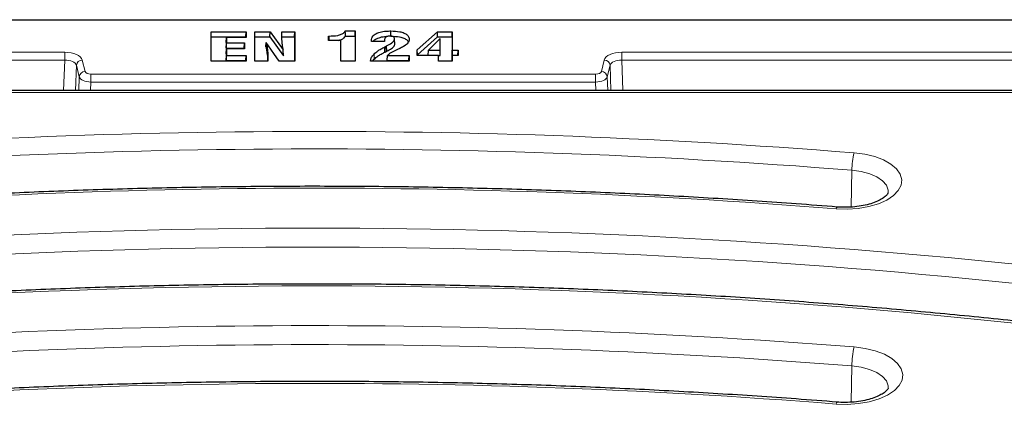
# Model space of a CAD drawing. Units: millimetres. Extents: x 0 to 420, y 0 to 297.
# Drawn here: x 322 to 364, y 160 to 177 of the extents above; entities that cross this region are included whole.
import ezdxf

# ---------------------------------------------------------------- set-up
doc = ezdxf.new("R2010")
doc.units = ezdxf.units.MM

msp = doc.modelspace()

# ---------------------------------------------------------------- linework, layer by layer
at = {"color": 7, "linetype": 'Continuous', "lineweight": 25}
for p, q in [((239.2062, 176.8517), (375.4562, 176.8517)), ((330.4806, 176.3433), (331.962, 176.3433)), ((330.4806, 175.0933), (330.4806, 176.3433)), ((330.4893, 176.1224), (330.4806, 176.3433)), ((330.4893, 175.0933), (330.4893, 176.1224)), ((330.4893, 176.1224), (331.9533, 176.1224)), ((331.12, 175.8843), (331.1287, 176.0964)), ((331.1287, 176.0964), (331.1287, 175.8649)), ((331.962, 176.0964), (331.1287, 176.0964)), ((331.9533, 176.1224), (331.962, 176.3433)), ((331.9533, 176.1224), (331.9533, 176.0964)), ((331.962, 176.3433), (331.962, 176.0964)), ((332.3324, 176.3433), (332.983, 176.3433)), ((332.3324, 175.0933), (332.3324, 176.3433)), ((332.3411, 176.1224), (332.3324, 176.3433)), ((332.3411, 175.0933), (332.3411, 176.1224)), ((332.3411, 176.1224), (332.9768, 176.1224)), ((332.9768, 176.1224), (332.983, 176.3433)), ((332.9768, 176.1224), (333.5489, 175.3235)), ((332.983, 176.3433), (333.5351, 175.5722)), ((333.4744, 176.3433), (334.0299, 176.3433)), ((333.4744, 176.1468), (333.4744, 176.3433)), ((333.4831, 176.1224), (333.4744, 176.3433)), ((333.4831, 176.1224), (334.0212, 176.1224)), ((334.0212, 176.1224), (334.0299, 176.3433)), ((334.0212, 176.1224), (334.0212, 175.0933)), ((334.0299, 176.3433), (334.0299, 175.0933)), ((335.4497, 176.1581), (335.4786, 176.1581)), ((335.4497, 175.9729), (335.4497, 176.1581)), ((335.457, 175.9729), (335.4497, 176.1581)), ((336.1663, 176.3742), (336.5917, 176.3742)), ((336.1729, 176.1533), (336.5829, 176.1533)), ((336.5829, 176.1533), (336.5917, 176.3742)), ((336.5829, 176.1533), (336.5829, 175.0933)), ((336.5917, 176.3742), (336.5917, 175.0933)), ((338.1021, 176.1533), (338.1021, 176.3742)), ((338.2671, 175.8193), (338.2583, 176.0359)), ((339.2151, 175.5785), (340.0716, 176.3433)), ((339.2239, 175.3608), (340.0767, 176.1224)), ((340.1796, 176.0617), (339.6853, 175.5563)), ((340.0716, 176.3433), (340.6966, 176.3433)), ((340.0767, 176.1224), (340.0716, 176.3433)), ((340.0767, 176.1224), (340.6879, 176.1224)), ((340.1884, 175.864), (340.1796, 176.0617)), ((340.1796, 175.5563), (340.1796, 176.0617)), ((340.6879, 176.1224), (340.6966, 176.3433)), ((340.6879, 176.1224), (340.6879, 175.3354)), ((340.6966, 176.3433), (340.6966, 175.5563)), ((331.12, 175.8843), (331.12, 175.644)), ((331.12, 175.644), (331.1287, 175.8649)), ((331.12, 175.644), (331.8892, 175.644)), ((331.12, 175.4059), (331.1287, 175.618)), ((331.1287, 175.8649), (331.8979, 175.8649)), ((331.1287, 175.618), (331.1287, 175.3402)), ((331.8979, 175.618), (331.1287, 175.618)), ((331.8892, 175.644), (331.8979, 175.8649)), ((331.8892, 175.644), (331.8892, 175.618)), ((331.8979, 175.8649), (331.8979, 175.618)), ((332.801, 175.7086), (332.8176, 175.8881)), ((333.3721, 175.0933), (332.8176, 175.8881)), ((335.9744, 175.9729), (335.4497, 175.9729)), ((335.9744, 175.0933), (335.9744, 175.9729)), ((335.9831, 175.7608), (335.9744, 175.9729)), ((335.9831, 175.0933), (335.9831, 175.7608)), ((337.2707, 175.9266), (337.2707, 175.9597)), ((337.272, 175.9266), (337.2707, 175.9597)), ((337.8262, 175.9266), (337.2707, 175.9266)), ((337.8267, 175.9647), (337.8251, 175.9266)), ((337.8262, 175.9483), (337.8262, 175.9266)), ((337.9044, 175.7292), (337.9198, 175.7376)), ((337.9106, 175.5096), (337.9044, 175.7292)), ((337.9261, 175.5181), (337.9198, 175.7376)), ((340.1884, 175.3354), (340.1884, 175.864)), ((331.12, 175.4059), (331.12, 175.1194)), ((331.12, 175.1194), (331.1287, 175.3402)), ((331.1287, 175.3402), (331.962, 175.3402)), ((331.9533, 175.1194), (331.962, 175.3402)), ((331.962, 175.3402), (331.962, 175.0933)), ((332.888, 175.3043), (332.888, 175.0933)), ((333.5489, 175.3235), (333.5351, 175.5722)), ((337.3251, 175.0933), (337.3933, 175.1792)), ((337.9106, 175.5096), (337.9261, 175.5181)), ((337.9426, 175.1194), (337.9564, 175.3402)), ((337.9564, 175.3402), (338.8684, 175.3402)), ((338.8597, 175.1194), (338.8684, 175.3402)), ((338.8684, 175.3402), (338.8684, 175.0933)), ((339.2151, 175.3402), (339.2151, 175.5785)), ((339.2239, 175.3608), (339.2151, 175.5785)), ((340.1102, 175.3402), (339.2151, 175.3402)), ((339.2239, 175.3402), (339.2239, 175.3608)), ((339.6716, 175.3402), (339.6853, 175.5563)), ((339.6853, 175.5563), (340.1796, 175.5563)), ((340.1102, 175.0933), (340.1102, 175.3402)), ((340.1189, 175.1281), (340.1102, 175.3402)), ((340.1104, 175.3354), (340.1884, 175.3354)), ((340.1884, 175.3354), (340.1796, 175.5563)), ((340.6879, 175.3354), (340.6966, 175.5563)), ((340.6879, 175.1281), (340.6966, 175.3402)), ((340.6879, 175.3354), (340.6964, 175.3354)), ((340.6966, 175.5563), (340.9435, 175.5563)), ((340.6966, 175.3402), (340.6966, 175.0933)), ((340.9435, 175.3402), (340.6966, 175.3402)), ((340.935, 175.3402), (340.9435, 175.5563)), ((340.9435, 175.5563), (340.9435, 175.3402)), ((331.962, 175.0933), (330.4806, 175.0933)), ((331.12, 175.1194), (331.9533, 175.1194)), ((331.9533, 175.1194), (331.9533, 175.0933)), ((332.888, 175.0933), (332.3324, 175.0933)), ((334.0299, 175.0933), (333.3721, 175.0933)), ((336.5917, 175.0933), (335.9744, 175.0933)), ((337.2398, 175.0933), (337.2398, 175.1136)), ((337.2406, 175.0933), (337.2398, 175.1136)), ((338.8684, 175.0933), (337.2398, 175.0933)), ((337.9426, 175.1194), (338.8597, 175.1194)), ((338.8597, 175.1194), (338.8597, 175.0933)), ((340.6966, 175.0933), (340.1102, 175.0933)), ((340.1189, 175.0933), (340.1189, 175.1281)), ((340.6879, 175.1281), (340.6879, 175.0933)), ((370.7921, 173.8523), (310.7687, 173.8523))]:
    msp.add_line(p, q, dxfattribs=at)
at = {"color": 8, "linetype": 'Continuous', "lineweight": 18}
for p, q in [((335.4787, 175.9729), (335.4786, 176.1581)), ((337.8254, 175.9266), (337.8262, 175.9483)), ((290.3812, 175.4724), (324.2812, 175.4724)), ((324.2812, 175.1386), (324.2812, 175.4724)), ((332.8795, 175.0933), (332.888, 175.3043)), ((337.3933, 175.1792), (337.3855, 175.3976)), ((347.8812, 175.4724), (372.1982, 175.4724)), ((347.8812, 175.1386), (347.8812, 175.4724)), ((324.2812, 175.1386), (290.3812, 175.1386)), ((324.2362, 173.8523), (324.2812, 175.1386)), ((324.7772, 174.9192), (324.7399, 173.8523)), ((324.8973, 174.43), (324.7772, 174.9192)), ((325.0252, 175.1433), (325.1453, 174.6542)), ((347.0171, 174.6542), (347.1372, 175.1433)), ((347.3852, 174.9192), (347.2651, 174.43)), ((347.4225, 173.8523), (347.3852, 174.9192)), ((347.8812, 175.1386), (347.9262, 173.8523)), ((372.1982, 175.1386), (347.8812, 175.1386)), ((324.8771, 173.8523), (324.8973, 174.43)), ((325.3933, 174.5445), (346.7691, 174.5445)), ((325.3933, 174.2106), (325.3933, 174.5445)), ((346.7691, 174.2106), (346.7691, 174.5445)), ((347.2651, 174.43), (347.2853, 173.8523)), ((325.3933, 174.2106), (325.3807, 173.8523)), ((346.7691, 174.2106), (325.3933, 174.2106)), ((346.7816, 173.8523), (346.7691, 174.2106)), ((370.7921, 173.7685), (310.7687, 173.7685)), ((357.6025, 168.9147), (357.626, 170.4748)), ((357.6022, 160.6486), (357.6254, 162.1833))]:
    msp.add_line(p, q, dxfattribs=at)
at = {"color": 7, "linetype": 'Continuous', "lineweight": 25, "flags": 128}
for points in [[(336.1729, 176.1533), (336.1696, 176.2637), (336.1663, 176.3742)], [(337.8444, 175.4779), (337.8421, 175.5602), (337.8402, 175.6289), (337.8383, 175.6976)]]:
    msp.add_lwpolyline(points, dxfattribs=at)
at = {"color": 8, "linetype": 'Continuous', "lineweight": 18, "flags": 128}
for points in [[(357.716, 171.2122), (358.1715, 171.1526), (358.595, 171.0497), (358.9703, 170.9075), (359.2828, 170.7314), (359.5206, 170.5283), (359.6746, 170.3058), (359.7388, 170.0725), (359.7108, 169.8375), (359.5916, 169.6098), (359.3858, 169.398), (359.1014, 169.2104), (358.7492, 169.0541), (358.3428, 168.9352), (357.8979, 168.8582), (357.4314, 168.8261), (356.9614, 168.8402)], [(359.1648, 169.5193), (359.1637, 169.6325), (359.0909, 169.8341), (358.9301, 170.0224), (358.6896, 170.1882), (358.3813, 170.323), (358.0208, 170.4202), (357.626, 170.4748)], [(357.7232, 162.9848), (358.1874, 162.9241), (358.619, 162.8193), (359.0014, 162.6743), (359.3199, 162.4949), (359.5622, 162.2878), (359.7192, 162.0611), (359.7846, 161.8234), (359.756, 161.5839), (359.6346, 161.3518), (359.4249, 161.136), (359.135, 160.9448), (358.7761, 160.7856), (358.362, 160.6644), (357.9085, 160.586), (357.4332, 160.5532), (356.9542, 160.5675)], [(359.161, 161.2315), (359.1597, 161.3429), (359.087, 161.544), (358.9267, 161.7319), (358.6866, 161.8973), (358.3791, 162.0319), (358.0193, 162.1288), (357.6254, 162.1833)]]:
    msp.add_lwpolyline(points, dxfattribs=at)
at = {"color": 8, "linetype": 'Continuous', "lineweight": 18}
for centre, radius, start, end in [((325.0287, 174.8901), 0.2532, 90.80835, 173.4178), ((347.1337, 174.8901), 0.2532, 6.5822, 89.19165), ((325.1489, 174.401), 0.2532, 90.80835, 173.4178), ((347.0135, 174.401), 0.2532, 6.5822, 89.19165), ((334.8422, -117.0922), 289.2104, 85.463706, 95.550241), ((334.8422, -116.696), 288.0732, 85.463706, 95.550241), ((360.7283, 170.4704), 3.1023, 166.16616, 179.91932), ((334.8418, -109.9573), 279.6735, 85.463706, 95.550241), ((357.0545, 168.8352), 0.0932, 120.66423, 176.9407), ((334.8663, -120.6625), 288.6839, 82.88167, 95.566965), ((334.8658, -120.2882), 287.5038, 82.882792, 95.565843), ((334.8618, -113.1534), 278.7277, 82.560509, 95.571442), ((334.8422, -125.4103), 289.3014, 85.463706, 95.550241), ((334.8422, -124.9796), 288.0653, 85.463706, 95.550241), ((360.9975, 162.1786), 3.3721, 166.16616, 179.91932), ((334.8418, -118.1392), 279.5826, 85.463706, 95.550241), ((357.0554, 160.5621), 0.1014, 120.66423, 176.9407)]:
    msp.add_arc(centre, radius, start, end, dxfattribs=at)
for centre, major_axis, ratio, start_param, end_param in [((324.2804, 175.0972), (0.7504, 0.0005), 0.5000657, 0.1218136, 1.5693592), ((347.882, 175.0972), (0.7504, -0.0005), 0.5000657, 1.5722334, 3.019779), ((324.2804, 174.8807), (0.5005, 0.0098), 0.5150607, 0.1115083, 1.5590539), ((347.882, 174.8807), (0.5005, -0.0098), 0.5150607, 1.5825387, 3.0300844), ((325.3935, 174.453), (0.5, -0.0087), 0.4847821, 3.2727731, 4.7203187), ((325.3935, 174.6695), (0.2501, 0.0002), 0.5000657, 3.2634063, 4.7109519), ((346.7688, 174.6695), (0.2501, -0.0002), 0.5000657, 4.7138261, 6.1613717), ((346.7688, 174.453), (0.5, 0.0087), 0.4847821, 4.7044592, 6.1520049)]:
    msp.add_ellipse(centre, major_axis=major_axis, ratio=ratio, start_param=start_param, end_param=end_param, dxfattribs=at)
at = {"color": 7, "linetype": 'Continuous', "lineweight": 25}
for points, knots in [([(333.5351, 175.5722), (333.5276, 175.6221), (333.5124, 175.7218), (333.4855, 175.9132), (333.4787, 176.055), (333.4744, 176.1468)], [0, 0, 0, 0, 0.2608, 0.521603, 1, 1, 1, 1]), ([(335.4786, 176.1581), (335.6045, 176.162), (335.7906, 176.1676), (336.0045, 176.2302), (336.1153, 176.2974), (336.1503, 176.35), (336.1663, 176.3742)], [0, 0, 0, 0, 0.4220625, 0.6242615, 0.8272921, 1, 1, 1, 1]), ([(335.8648, 175.9729), (335.9135, 175.9854), (336.0163, 176.0118), (336.1216, 176.0784), (336.1571, 176.1302), (336.1729, 176.1533)], [0, 0, 0, 0, 0.3321254, 0.7014122, 1, 1, 1, 1]), ([(337.2707, 175.9597), (337.281, 176.0297), (337.2968, 176.1373), (337.4548, 176.2608), (337.6462, 176.3342), (337.8735, 176.3696), (338.0324, 176.3728), (338.1021, 176.3742)], [0, 0, 0, 0, 0.3098808, 0.476115, 0.6426513, 0.8433119, 1, 1, 1, 1]), ([(337.3458, 175.9266), (337.3476, 175.9326), (337.3607, 175.9747), (337.4662, 176.0404), (337.6481, 176.1133), (337.8326, 176.1441), (337.9469, 176.1474), (337.9733, 176.1482)], [0, 0, 0, 0, 0.0441316, 0.3116902, 0.5797466, 0.9030991, 1, 1, 1, 1]), ([(338.0707, 176.1581), (338.0398, 176.1569), (337.9877, 176.1548), (337.9241, 176.1355), (337.8755, 176.1056), (337.8317, 176.0423), (337.8285, 175.9868), (337.8262, 175.9483)], [0, 0, 0, 0, 0.166946, 0.2814633, 0.3958518, 0.5819972, 1, 1, 1, 1]), ([(337.9198, 175.7376), (337.9951, 175.7784), (338.1105, 175.8408), (338.2308, 175.9431), (338.2489, 176.0043), (338.2583, 176.0359)], [0, 0, 0, 0, 0.4752505, 0.7286796, 1, 1, 1, 1]), ([(338.2583, 176.0359), (338.2563, 176.0553), (338.2532, 176.0855), (338.2191, 176.1233), (338.1747, 176.1456), (338.1216, 176.1569), (338.087, 176.1577), (338.0707, 176.1581)], [0, 0, 0, 0, 0.3315398, 0.5161191, 0.7026734, 0.8607356, 1, 1, 1, 1]), ([(338.1021, 176.3742), (338.2285, 176.3695), (338.4273, 176.3622), (338.6629, 176.2918), (338.7996, 176.2082), (338.8665, 176.112), (338.8727, 176.0479), (338.8756, 176.0183)], [0, 0, 0, 0, 0.3150714, 0.4955778, 0.6765739, 0.8503629, 1, 1, 1, 1]), ([(338.1021, 176.1533), (338.2272, 176.1488), (338.424, 176.1417), (338.655, 176.0722), (338.7861, 175.9964), (338.8207, 175.9364), (338.8355, 175.9108)], [0, 0, 0, 0, 0.3883099, 0.6102801, 0.8328658, 1, 1, 1, 1]), ([(338.8756, 176.0183), (338.8645, 175.9674), (338.8421, 175.865), (338.6859, 175.7427), (338.5598, 175.6784), (338.5052, 175.6506)], [0, 0, 0, 0, 0.35912142, 0.72289404, 1, 1, 1, 1]), ([(332.801, 175.7086), (332.8117, 175.6588), (332.8332, 175.5593), (332.8574, 175.4061), (332.8761, 175.2489), (332.8782, 175.1415), (332.8792, 175.0878)], [0, 0, 0, 0, 0.241169, 0.4823646, 0.741038, 1, 1, 1, 1]), ([(332.8176, 175.8881), (332.828, 175.8383), (332.8488, 175.7388), (332.878, 175.5442), (332.884, 175.3993), (332.888, 175.3043)], [0, 0, 0, 0, 0.2565417, 0.5131063, 1, 1, 1, 1]), ([(337.3855, 175.3976), (337.4341, 175.4416), (337.5192, 175.5187), (337.6785, 175.6167), (337.7849, 175.6705), (337.8383, 175.6976)], [0, 0, 0, 0, 0.3987259, 0.698027, 1, 1, 1, 1]), ([(337.8383, 175.6976), (337.8439, 175.7003), (337.8553, 175.7056), (337.877, 175.7163), (337.8935, 175.7241), (337.9044, 175.7292)], [0, 0, 0, 0, 0.2561629, 0.5123227, 1, 1, 1, 1]), ([(337.9261, 175.5181), (337.994, 175.5547), (338.1306, 175.6283), (338.2533, 175.7348), (338.2643, 175.8024), (338.2671, 175.8193)], [0, 0, 0, 0, 0.4258252, 0.8566504, 1, 1, 1, 1]), ([(338.3823, 175.5936), (338.3025, 175.5561), (338.1822, 175.4995), (338.0377, 175.4146), (337.9837, 175.3652), (337.9564, 175.3402)], [0, 0, 0, 0, 0.4934383, 0.7444198, 1, 1, 1, 1]), ([(338.5052, 175.6506), (338.4952, 175.6457), (338.475, 175.636), (338.4341, 175.617), (338.403, 175.603), (338.3823, 175.5936)], [0, 0, 0, 0, 0.250168, 0.5003353, 1, 1, 1, 1]), ([(337.2398, 175.1136), (337.2417, 175.1386), (337.2454, 175.1887), (337.2835, 175.2861), (337.3449, 175.3533), (337.3855, 175.3976)], [0, 0, 0, 0, 0.2538745, 0.5081044, 1, 1, 1, 1]), ([(337.3933, 175.1792), (337.4419, 175.2232), (337.5268, 175.3), (337.6856, 175.3976), (337.7913, 175.4511), (337.8444, 175.4779)], [0, 0, 0, 0, 0.4003142, 0.698835, 1, 1, 1, 1]), ([(337.8444, 175.4779), (337.85, 175.4806), (337.8613, 175.486), (337.8832, 175.4967), (337.8997, 175.5045), (337.9106, 175.5096)], [0, 0, 0, 0, 0.2553818, 0.5107605, 1, 1, 1, 1]), ([(357.007, 168.9154), (356.4276, 168.9603), (354.7475, 169.0907), (351.9579, 169.2766), (348.6364, 169.4601), (345.3071, 169.6037), (341.9719, 169.708), (338.6328, 169.7727), (335.2916, 169.798), (331.9501, 169.7836), (328.6102, 169.7298), (325.2737, 169.6364), (321.9426, 169.5036), (318.6187, 169.3313), (315.3038, 169.1199), (311.9999, 168.8689), (309.4796, 168.6479), (308.0611, 168.5108), (307.7363, 168.4794)], [0, 0, 0, 0, 0.0355119, 0.1029726, 0.1704339, 0.2378947, 0.3053551, 0.3728153, 0.4402752, 0.5077352, 0.5751952, 0.6426553, 0.7101157, 0.7775764, 0.8450376, 0.9124993, 0.9799618, 1, 1, 1, 1]), ([(359.1641, 169.5224), (359.1642, 169.5208), (359.1646, 169.5165), (359.1479, 169.474), (359.0739, 169.384), (358.9296, 169.2712), (358.7139, 169.1554), (358.438, 169.0518), (358.111, 168.9695), (357.7467, 168.9166), (357.3712, 168.8955), (357.125, 168.9089), (357.007, 168.9154)], [0, 0, 0, 0, 0.0573847, 0.1590863, 0.2561562, 0.3590075, 0.4620598, 0.5674319, 0.675523, 0.785748, 0.8973171, 1, 1, 1, 1]), ([(371.0331, 163.3064), (370.4649, 163.3803), (368.8175, 163.5947), (366.0758, 163.9201), (362.804, 164.2699), (359.5163, 164.5804), (356.215, 164.8521), (352.9019, 165.0847), (349.5788, 165.278), (346.2475, 165.4319), (342.9099, 165.5464), (339.5678, 165.6215), (336.2232, 165.657), (332.8778, 165.6529), (329.5336, 165.6093), (326.1923, 165.5262), (322.8558, 165.4036), (319.5261, 165.2416), (316.2048, 165.0404), (312.8942, 164.7994), (310.0733, 164.5617), (308.3591, 164.3976), (307.7402, 164.3384)], [0, 0, 0, 0, 0.0275742, 0.0799561, 0.1323379, 0.184719, 0.2370994, 0.2894792, 0.3418584, 0.3942372, 0.4466157, 0.4989939, 0.551372, 0.60375, 0.656128, 0.7085062, 0.7608845, 0.813263, 0.865642, 0.9180214, 0.9704013, 1, 1, 1, 1]), ([(357.0037, 160.6493), (356.4243, 160.6943), (354.7443, 160.8247), (351.9546, 161.0106), (348.6332, 161.194), (345.3038, 161.3376), (341.9687, 161.4418), (338.6296, 161.5066), (335.2884, 161.5318), (331.9469, 161.5174), (328.607, 161.4635), (325.2706, 161.3701), (321.9396, 161.2372), (318.6157, 161.0649), (315.3008, 160.8534), (311.997, 160.6023), (309.4789, 160.3814), (308.0627, 160.2445), (307.7402, 160.2134)], [0, 0, 0, 0, 0.0355177, 0.102988, 0.1704588, 0.2379291, 0.305399, 0.3728686, 0.440338, 0.5078074, 0.5752768, 0.6427463, 0.7102162, 0.7776864, 0.8451571, 0.9126284, 0.9801005, 1, 1, 1, 1]), ([(359.1612, 161.2344), (359.1613, 161.2349), (359.1615, 161.2366), (359.1547, 161.2102), (359.0922, 161.129), (358.9619, 161.0216), (358.7596, 160.9073), (358.4952, 160.8022), (358.1775, 160.7164), (357.8189, 160.6575), (357.4424, 160.6318), (357.1675, 160.6371), (357.025, 160.6477), (357.0037, 160.6493)], [0, 0, 0, 0, 0.034103, 0.1428137, 0.2392688, 0.3411838, 0.4430671, 0.5472845, 0.6544559, 0.7640305, 0.8751865, 0.98141, 1, 1, 1, 1])]:
    msp.add_open_spline(points, degree=3, knots=knots, dxfattribs=at)

doc.saveas('drawing.dxf')
